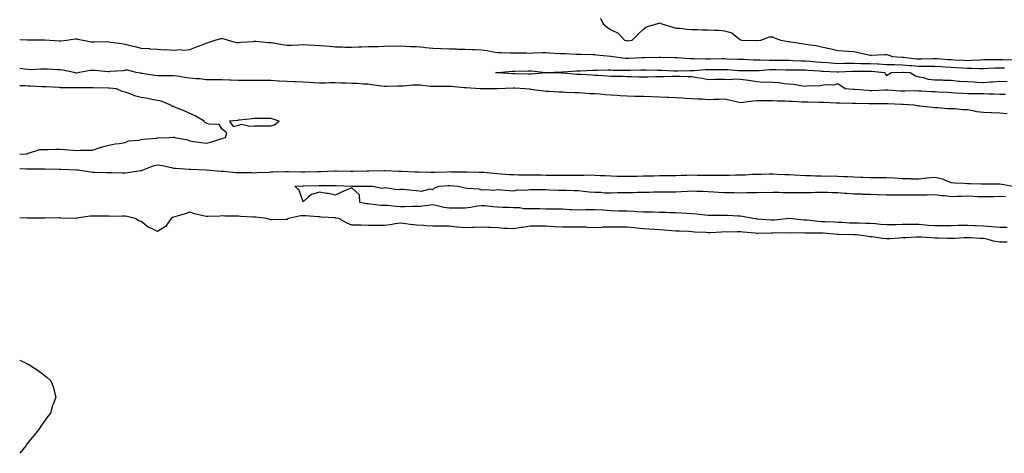
# Model space of a CAD drawing. Units: inches. Extents: x 1002803 to 1005443, y 7258298 to 7260938.
# Drawn here: x 1002803 to 1003411, y 7259627 to 7259895 of the extents above; entities that cross this region are included whole.
import ezdxf

# ---------------------------------------------------------------- set-up
doc = ezdxf.new("R2010")
doc.units = ezdxf.units.IN
doc.header["$MEASUREMENT"] = 0
doc.layers.add('Contour_10027258', color=7, linetype='Continuous', true_color=0x4080b0)

msp = doc.modelspace()

# ---------------------------------------------------------------- linework, layer by layer
at = {"layer": 'Contour_10027258'}
for points in [[(1003161.65, 7259895.52, 3118), (1003163.15, 7259891.92, 3118), (1003165.91, 7259889.78, 3118), (1003168.05, 7259888.22, 3118), (1003172.42, 7259886.3, 3118), (1003176.48, 7259881.92, 3118), (1003177.78, 7259881.65, 3118), (1003178.05, 7259881.59, 3118), (1003178.35, 7259881.62, 3118), (1003181.1, 7259881.92, 3118), (1003184.56, 7259885.41, 3118), (1003188.05, 7259888.8, 3118), (1003189.79, 7259890.18, 3118), (1003196.34, 7259891.92, 3118), (1003197.54, 7259892.43, 3118), (1003198.05, 7259892.54, 3118), (1003198.46, 7259892.33, 3118), (1003199.33, 7259891.92, 3118), (1003206.14, 7259890.01, 3118), (1003208.05, 7259889.42, 3118), (1003210.72, 7259889.25, 3118), (1003214.8, 7259888.67, 3118), (1003218.05, 7259888.49, 3118), (1003221.51, 7259888.46, 3118), (1003224.48, 7259888.35, 3118), (1003228.05, 7259888.32, 3118), (1003231.96, 7259888.01, 3118), (1003234.2, 7259888.07, 3118), (1003238.05, 7259887.69, 3118), (1003242.55, 7259886.42, 3118), (1003247.37, 7259882.6, 3118), (1003248.05, 7259882.15, 3118), (1003248.23, 7259882.1, 3118), (1003248.99, 7259881.92, 3118), (1003257.83, 7259881.7, 3118), (1003258.05, 7259881.68, 3118), (1003258.29, 7259881.68, 3118), (1003260.62, 7259881.92, 3118), (1003265.94, 7259884.03, 3118), (1003268.05, 7259883.95, 3118), (1003269.37, 7259883.24, 3118), (1003272.91, 7259881.92, 3118), (1003277.33, 7259881.2, 3118), (1003278.05, 7259881.14, 3118), (1003278.97, 7259881, 3118), (1003285.94, 7259879.81, 3118), (1003288.05, 7259879.52, 3118), (1003290.97, 7259879, 3118), (1003294.69, 7259878.56, 3118), (1003298.05, 7259877.87, 3118), (1003302.98, 7259876.85, 3118), (1003303.19, 7259876.78, 3118), (1003308.05, 7259875.55, 3118), (1003311.4, 7259875.27, 3118), (1003314.84, 7259875.13, 3118), (1003318.05, 7259874.89, 3118), (1003320.55, 7259874.42, 3118), (1003327.11, 7259872.86, 3118), (1003328.05, 7259872.66, 3118), (1003328.79, 7259872.66, 3118), (1003336.94, 7259873.03, 3118), (1003338.05, 7259873.02, 3118), (1003338.98, 7259872.85, 3118), (1003341.84, 7259871.92, 3118), (1003347.61, 7259871.48, 3118), (1003348.05, 7259871.47, 3118), (1003348.54, 7259871.43, 3118), (1003356.59, 7259870.46, 3118), (1003358.05, 7259870.34, 3118), (1003359.64, 7259870.33, 3118), (1003366.76, 7259870.63, 3118), (1003368.05, 7259870.62, 3118), (1003369.43, 7259870.54, 3118), (1003376.22, 7259870.09, 3118), (1003378.05, 7259870, 3118), (1003380.1, 7259869.87, 3118), (1003385.76, 7259869.63, 3118), (1003388.05, 7259869.49, 3118), (1003390.45, 7259869.52, 3118), (1003396.02, 7259869.89, 3118), (1003398.05, 7259869.92, 3118), (1003399.99, 7259869.98, 3118), (1003406.17, 7259870.04, 3118), (1003408.05, 7259870.08, 3118), (1003409.95, 7259870.02, 3118), (1003415.92, 7259869.79, 3118)], [(1002803, 7259882.31, 3117), (1002807.87, 7259882.1, 3117), (1002808.05, 7259882.12, 3117), (1002808.25, 7259882.12, 3117), (1002817.76, 7259882.21, 3117), (1002818.05, 7259882.21, 3117), (1002818.32, 7259882.19, 3117), (1002821.4, 7259881.92, 3117), (1002827.62, 7259881.49, 3117), (1002828.05, 7259881.47, 3117), (1002828.49, 7259881.48, 3117), (1002831.85, 7259881.92, 3117), (1002837.23, 7259882.74, 3117), (1002838.05, 7259882.8, 3117), (1002838.77, 7259882.64, 3117), (1002842.18, 7259881.92, 3117), (1002847.13, 7259881, 3117), (1002848.05, 7259880.99, 3117), (1002849.04, 7259880.93, 3117), (1002857.18, 7259881.05, 3117), (1002858.05, 7259880.99, 3117), (1002859.2, 7259880.77, 3117), (1002866.08, 7259879.95, 3117), (1002868.05, 7259879.5, 3117), (1002871.29, 7259878.68, 3117), (1002874.09, 7259877.96, 3117), (1002878.05, 7259876.97, 3117), (1002882.85, 7259876.72, 3117), (1002883.31, 7259876.66, 3117), (1002888.05, 7259876.36, 3117), (1002892.16, 7259876.03, 3117), (1002893.87, 7259876.1, 3117), (1002898.05, 7259875.84, 3117), (1002902.25, 7259876.12, 3117), (1002904.16, 7259875.81, 3117), (1002908.05, 7259876.24, 3117), (1002912.06, 7259877.91, 3117), (1002915.07, 7259878.94, 3117), (1002918.05, 7259880.06, 3117), (1002919.44, 7259880.53, 3117), (1002923.74, 7259881.92, 3117), (1002927.1, 7259882.87, 3117), (1002928.05, 7259883, 3117), (1002928.97, 7259882.84, 3117), (1002931.68, 7259881.92, 3117), (1002936.66, 7259880.53, 3117), (1002938.05, 7259880.51, 3117), (1002939.34, 7259880.63, 3117), (1002947.33, 7259881.2, 3117), (1002948.05, 7259881.26, 3117), (1002948.74, 7259881.23, 3117), (1002956.69, 7259880.56, 3117), (1002958.05, 7259880.5, 3117), (1002959.73, 7259880.24, 3117), (1002965.34, 7259879.21, 3117), (1002968.05, 7259878.8, 3117), (1002971.15, 7259878.82, 3117), (1002975.28, 7259879.15, 3117), (1002978.05, 7259879.17, 3117), (1002980.91, 7259879.06, 3117), (1002984.95, 7259878.82, 3117), (1002988.05, 7259878.71, 3117), (1002991.57, 7259878.4, 3117), (1002994.34, 7259878.21, 3117), (1002998.05, 7259877.89, 3117), (1003002.19, 7259877.78, 3117), (1003003.83, 7259877.7, 3117), (1003008.05, 7259877.6, 3117), (1003012.23, 7259877.74, 3117), (1003013.93, 7259877.8, 3117), (1003018.05, 7259877.94, 3117), (1003021.97, 7259878, 3117), (1003024.22, 7259878.09, 3117), (1003028.05, 7259878.15, 3117), (1003031.59, 7259878.38, 3117), (1003034.4, 7259878.27, 3117), (1003038.05, 7259878.46, 3117), (1003041.68, 7259878.29, 3117), (1003044.24, 7259878.11, 3117), (1003048.05, 7259877.94, 3117), (1003052.41, 7259877.56, 3117), (1003053.61, 7259877.48, 3117), (1003058.05, 7259877.09, 3117), (1003062.99, 7259876.86, 3117), (1003063.12, 7259876.85, 3117), (1003068.05, 7259876.62, 3117), (1003072.64, 7259876.51, 3117), (1003073.48, 7259876.49, 3117), (1003078.05, 7259876.37, 3117), (1003082.37, 7259876.24, 3117), (1003083.84, 7259876.13, 3117), (1003088.05, 7259875.98, 3117), (1003091.62, 7259875.49, 3117), (1003095.23, 7259874.74, 3117), (1003098.05, 7259874.3, 3117), (1003100.42, 7259874.29, 3117), (1003105.83, 7259874.14, 3117), (1003108.05, 7259874.13, 3117), (1003110.24, 7259874.11, 3117), (1003115.93, 7259874.04, 3117), (1003118.05, 7259874.02, 3117), (1003120.2, 7259874.07, 3117), (1003125.73, 7259874.24, 3117), (1003128.05, 7259874.3, 3117), (1003130.36, 7259874.23, 3117), (1003136.16, 7259873.81, 3117), (1003138.05, 7259873.76, 3117), (1003139.82, 7259873.69, 3117), (1003146.61, 7259873.36, 3117), (1003148.05, 7259873.3, 3117), (1003149.42, 7259873.29, 3117), (1003156.88, 7259873.09, 3117), (1003158.05, 7259873.08, 3117), (1003159.06, 7259872.93, 3117), (1003167.8, 7259872.17, 3117), (1003168.05, 7259872.14, 3117), (1003168.24, 7259872.11, 3117), (1003169.15, 7259871.92, 3117), (1003176.98, 7259870.85, 3117), (1003178.05, 7259870.78, 3117), (1003179.15, 7259870.82, 3117), (1003187.38, 7259871.25, 3117), (1003188.05, 7259871.27, 3117), (1003188.7, 7259871.27, 3117), (1003197.6, 7259871.47, 3117), (1003198.05, 7259871.47, 3117), (1003198.52, 7259871.45, 3117), (1003207.35, 7259871.22, 3117), (1003208.05, 7259871.19, 3117), (1003208.79, 7259871.18, 3117), (1003216.8, 7259870.67, 3117), (1003218.05, 7259870.64, 3117), (1003219.31, 7259870.66, 3117), (1003226.47, 7259870.34, 3117), (1003228.05, 7259870.37, 3117), (1003229.57, 7259870.4, 3117), (1003236.67, 7259870.54, 3117), (1003238.05, 7259870.56, 3117), (1003239.49, 7259870.48, 3117), (1003246.44, 7259870.31, 3117), (1003248.05, 7259870.21, 3117), (1003249.79, 7259870.18, 3117), (1003255.95, 7259869.82, 3117), (1003258.05, 7259869.78, 3117), (1003260.15, 7259869.82, 3117), (1003265.71, 7259869.58, 3117), (1003268.05, 7259869.63, 3117), (1003270.37, 7259869.6, 3117), (1003275.72, 7259869.59, 3117), (1003278.05, 7259869.56, 3117), (1003280.47, 7259869.5, 3117), (1003285.41, 7259869.28, 3117), (1003288.05, 7259869.21, 3117), (1003290.99, 7259868.98, 3117), (1003294.76, 7259868.63, 3117), (1003298.05, 7259868.37, 3117), (1003301.88, 7259868.09, 3117), (1003304.02, 7259867.89, 3117), (1003308.05, 7259867.61, 3117), (1003312.28, 7259867.69, 3117), (1003313.8, 7259867.67, 3117), (1003318.05, 7259867.75, 3117), (1003322.33, 7259867.64, 3117), (1003323.69, 7259867.56, 3117), (1003328.05, 7259867.46, 3117), (1003332.72, 7259867.25, 3117), (1003333.38, 7259867.25, 3117), (1003338.05, 7259867.02, 3117), (1003343.04, 7259866.91, 3117), (1003343.06, 7259866.91, 3117), (1003348.05, 7259866.8, 3117), (1003352.55, 7259866.42, 3117), (1003353.6, 7259866.37, 3117), (1003358.05, 7259866.01, 3117), (1003362.12, 7259865.99, 3117), (1003364.09, 7259865.88, 3117), (1003368.05, 7259865.85, 3117), (1003371.78, 7259865.65, 3117), (1003374.43, 7259865.54, 3117), (1003378.05, 7259865.35, 3117), (1003381.28, 7259865.15, 3117), (1003385.15, 7259864.82, 3117), (1003388.05, 7259864.63, 3117), (1003390.79, 7259864.66, 3117), (1003395.48, 7259864.49, 3117), (1003398.05, 7259864.52, 3117), (1003400.73, 7259864.6, 3117), (1003405.16, 7259864.81, 3117), (1003408.05, 7259864.89, 3117), (1003410.91, 7259864.78, 3117)], [(1003412.71, 7259836.58, 3117), (1003408.05, 7259836.99, 3117), (1003403.26, 7259837.13, 3117), (1003402.85, 7259837.12, 3117), (1003398.05, 7259837.24, 3117), (1003393.93, 7259837.8, 3117), (1003391.59, 7259838.38, 3117), (1003388.05, 7259838.97, 3117), (1003385.12, 7259838.99, 3117), (1003380.46, 7259839.51, 3117), (1003378.05, 7259839.53, 3117), (1003375.75, 7259839.62, 3117), (1003369.74, 7259840.23, 3117), (1003368.05, 7259840.31, 3117), (1003366.52, 7259840.39, 3117), (1003358.69, 7259841.28, 3117), (1003358.05, 7259841.31, 3117), (1003357.51, 7259841.38, 3117), (1003354.98, 7259841.92, 3117), (1003348.41, 7259842.28, 3117), (1003348.05, 7259842.28, 3117), (1003347.67, 7259842.3, 3117), (1003338.78, 7259842.65, 3117), (1003338.05, 7259842.69, 3117), (1003337.29, 7259842.68, 3117), (1003328.82, 7259842.69, 3117), (1003328.05, 7259842.68, 3117), (1003327.25, 7259842.72, 3117), (1003318.98, 7259842.85, 3117), (1003318.05, 7259842.9, 3117), (1003317.02, 7259842.95, 3117), (1003309.23, 7259843.1, 3117), (1003308.05, 7259843.16, 3117), (1003306.79, 7259843.18, 3117), (1003299.55, 7259843.42, 3117), (1003298.05, 7259843.44, 3117), (1003296.5, 7259843.47, 3117), (1003289.8, 7259843.67, 3117), (1003288.05, 7259843.7, 3117), (1003286.17, 7259843.8, 3117), (1003280.19, 7259844.06, 3117), (1003278.05, 7259844.18, 3117), (1003275.66, 7259844.31, 3117), (1003270.56, 7259844.43, 3117), (1003268.05, 7259844.59, 3117), (1003265.46, 7259844.51, 3117), (1003260.66, 7259844.53, 3117), (1003258.05, 7259844.46, 3117), (1003255.58, 7259844.39, 3117), (1003249.58, 7259843.45, 3117), (1003248.05, 7259843.4, 3117), (1003246.19, 7259843.78, 3117), (1003241.05, 7259844.92, 3117), (1003238.05, 7259845.5, 3117), (1003234.58, 7259845.39, 3117), (1003231.46, 7259845.33, 3117), (1003228.05, 7259845.22, 3117), (1003224.51, 7259845.46, 3117), (1003221.63, 7259845.5, 3117), (1003218.05, 7259845.76, 3117), (1003213.98, 7259845.99, 3117), (1003212.3, 7259846.17, 3117), (1003208.05, 7259846.38, 3117), (1003203.38, 7259846.59, 3117), (1003202.74, 7259846.61, 3117), (1003198.05, 7259846.83, 3117), (1003193.09, 7259846.96, 3117), (1003193, 7259846.97, 3117), (1003188.05, 7259847.11, 3117), (1003183.35, 7259847.22, 3117), (1003182.75, 7259847.22, 3117), (1003178.05, 7259847.33, 3117), (1003173.77, 7259847.64, 3117), (1003172.16, 7259847.81, 3117), (1003168.05, 7259848.12, 3117), (1003164.43, 7259848.3, 3117), (1003161.36, 7259848.61, 3117), (1003158.05, 7259848.79, 3117), (1003155.05, 7259848.92, 3117), (1003150.66, 7259849.31, 3117), (1003148.05, 7259849.44, 3117), (1003145.66, 7259849.53, 3117), (1003140.22, 7259849.75, 3117), (1003138.05, 7259849.83, 3117), (1003136.05, 7259849.92, 3117), (1003129.72, 7259850.25, 3117), (1003128.05, 7259850.33, 3117), (1003126.58, 7259850.45, 3117), (1003118.35, 7259851.62, 3117), (1003118.05, 7259851.64, 3117), (1003117.79, 7259851.66, 3117), (1003115.08, 7259851.92, 3117), (1003108.4, 7259852.27, 3117), (1003108.05, 7259852.28, 3117), (1003107.68, 7259852.29, 3117), (1003098.05, 7259851.92, 3117), (1003097.52, 7259851.92, 3117), (1003088.12, 7259851.85, 3117), (1003088.05, 7259851.85, 3117), (1003087.99, 7259851.86, 3117), (1003087.38, 7259851.92, 3117), (1003078.64, 7259852.51, 3117), (1003078.05, 7259852.54, 3117), (1003077.41, 7259852.56, 3117), (1003069.45, 7259853.32, 3117), (1003068.05, 7259853.37, 3117), (1003066.57, 7259853.4, 3117), (1003059.46, 7259853.33, 3117), (1003058.05, 7259853.38, 3117), (1003056.57, 7259853.4, 3117), (1003050.23, 7259854.1, 3117), (1003048.05, 7259854.14, 3117), (1003045.79, 7259854.18, 3117), (1003039.65, 7259853.52, 3117), (1003038.05, 7259853.55, 3117), (1003036.48, 7259853.49, 3117), (1003029.53, 7259853.4, 3117), (1003028.05, 7259853.36, 3117), (1003026.38, 7259853.59, 3117), (1003020.49, 7259854.36, 3117), (1003018.05, 7259854.72, 3117), (1003015.23, 7259854.74, 3117), (1003011.36, 7259855.23, 3117), (1003008.05, 7259855.25, 3117), (1003004.61, 7259855.36, 3117), (1003001.56, 7259855.43, 3117), (1002998.05, 7259855.53, 3117), (1002994.43, 7259855.54, 3117), (1002991.56, 7259855.43, 3117), (1002988.05, 7259855.44, 3117), (1002984.38, 7259855.59, 3117), (1002982, 7259855.87, 3117), (1002978.05, 7259856.01, 3117), (1002973.76, 7259856.21, 3117), (1002972.42, 7259856.29, 3117), (1002968.05, 7259856.48, 3117), (1002963.22, 7259856.75, 3117), (1002962.88, 7259856.75, 3117), (1002958.05, 7259857.05, 3117), (1002953.17, 7259857.04, 3117), (1002952.93, 7259857.04, 3117), (1002948.05, 7259857.02, 3117), (1002943.18, 7259857.05, 3117), (1002942.91, 7259857.06, 3117), (1002938.05, 7259857.09, 3117), (1002933.36, 7259857.23, 3117), (1002932.68, 7259857.29, 3117), (1002928.05, 7259857.46, 3117), (1002923.6, 7259857.47, 3117), (1002922.42, 7259857.55, 3117), (1002918.05, 7259857.55, 3117), (1002914.14, 7259858.01, 3117), (1002911.85, 7259858.12, 3117), (1002908.05, 7259858.51, 3117), (1002905.05, 7259858.92, 3117), (1002900.32, 7259859.65, 3117), (1002898.05, 7259859.98, 3117), (1002896.11, 7259859.98, 3117), (1002890.03, 7259859.94, 3117), (1002888.05, 7259859.93, 3117), (1002886.23, 7259860.1, 3117), (1002878.57, 7259861.4, 3117), (1002878.05, 7259861.46, 3117), (1002877.64, 7259861.51, 3117), (1002875, 7259861.92, 3117), (1002869.55, 7259863.42, 3117), (1002868.05, 7259863.38, 3117), (1002866.87, 7259863.1, 3117), (1002858.67, 7259862.55, 3117), (1002858.05, 7259862.44, 3117), (1002857.54, 7259862.43, 3117), (1002849.44, 7259863.31, 3117), (1002848.05, 7259863.3, 3117), (1002846.7, 7259863.27, 3117), (1002839.91, 7259861.92, 3117), (1002838.33, 7259861.64, 3117), (1002838.05, 7259861.62, 3117), (1002837.78, 7259861.65, 3117), (1002836.45, 7259861.92, 3117), (1002829.63, 7259863.5, 3117), (1002828.05, 7259863.59, 3117), (1002826.33, 7259863.64, 3117), (1002820.09, 7259863.96, 3117), (1002818.05, 7259864.01, 3117), (1002815.91, 7259864.06, 3117), (1002809.87, 7259863.74, 3117), (1002808.05, 7259863.79, 3117), (1002805.96, 7259864.01, 3117), (1002803, 7259864.55, 3117)], [(1003411.63, 7259848.34, 3116), (1003408.05, 7259848.51, 3116), (1003404.69, 7259848.56, 3116), (1003401.27, 7259848.7, 3116), (1003398.05, 7259848.75, 3116), (1003395.03, 7259848.9, 3116), (1003391.17, 7259848.8, 3116), (1003388.05, 7259848.94, 3116), (1003385.21, 7259849.08, 3116), (1003380.63, 7259849.34, 3116), (1003378.05, 7259849.47, 3116), (1003375.71, 7259849.58, 3116), (1003370.07, 7259849.9, 3116), (1003368.05, 7259849.99, 3116), (1003366.2, 7259850.07, 3116), (1003359.46, 7259850.51, 3116), (1003358.05, 7259850.58, 3116), (1003356.74, 7259850.61, 3116), (1003349.49, 7259850.48, 3116), (1003348.05, 7259850.5, 3116), (1003346.7, 7259850.57, 3116), (1003338.89, 7259851.08, 3116), (1003338.05, 7259851.12, 3116), (1003337.23, 7259851.1, 3116), (1003329.19, 7259850.78, 3116), (1003328.05, 7259850.76, 3116), (1003326.94, 7259850.81, 3116), (1003318.47, 7259851.5, 3116), (1003318.05, 7259851.52, 3116), (1003317.67, 7259851.54, 3116), (1003312.67, 7259851.92, 3116), (1003309.88, 7259853.75, 3116), (1003308.05, 7259854.98, 3116), (1003305.71, 7259854.26, 3116), (1003300.51, 7259854.38, 3116), (1003298.05, 7259853.94, 3116), (1003296.44, 7259853.53, 3116), (1003289.86, 7259853.73, 3116), (1003288.05, 7259853.43, 3116), (1003286.4, 7259853.57, 3116), (1003280.7, 7259854.57, 3116), (1003278.05, 7259854.75, 3116), (1003274.97, 7259855, 3116), (1003271.78, 7259855.65, 3116), (1003268.05, 7259855.88, 3116), (1003263.85, 7259856.12, 3116), (1003262, 7259855.87, 3116), (1003258.05, 7259856.22, 3116), (1003253.18, 7259857.05, 3116), (1003252.9, 7259857.07, 3116), (1003248.05, 7259857.77, 3116), (1003244.06, 7259857.93, 3116), (1003242.41, 7259857.56, 3116), (1003238.05, 7259857.66, 3116), (1003233.72, 7259857.59, 3116), (1003232.33, 7259857.64, 3116), (1003228.05, 7259857.56, 3116), (1003224.34, 7259858.21, 3116), (1003221.2, 7259858.77, 3116), (1003218.05, 7259859.32, 3116), (1003215.5, 7259859.37, 3116), (1003210.42, 7259859.55, 3116), (1003208.05, 7259859.59, 3116), (1003205.76, 7259859.63, 3116), (1003200.65, 7259859.32, 3116), (1003198.05, 7259859.37, 3116), (1003195.51, 7259859.38, 3116), (1003190.84, 7259859.13, 3116), (1003188.05, 7259859.13, 3116), (1003185.31, 7259859.18, 3116), (1003180.66, 7259859.31, 3116), (1003178.05, 7259859.35, 3116), (1003175.62, 7259859.49, 3116), (1003170.48, 7259859.49, 3116), (1003168.05, 7259859.61, 3116), (1003165.9, 7259859.77, 3116), (1003159.85, 7259860.12, 3116), (1003158.05, 7259860.25, 3116), (1003156.48, 7259860.35, 3116), (1003149.27, 7259860.7, 3116), (1003148.05, 7259860.77, 3116), (1003146.96, 7259860.83, 3116), (1003138.47, 7259861.5, 3116), (1003138.05, 7259861.53, 3116), (1003137.67, 7259861.54, 3116), (1003128.18, 7259861.79, 3116), (1003127.92, 7259861.79, 3116), (1003118.94, 7259861.03, 3116), (1003118.05, 7259861.04, 3116), (1003117.2, 7259861.07, 3116), (1003108.76, 7259861.21, 3116), (1003108.05, 7259861.24, 3116), (1003107.37, 7259861.24, 3116), (1003098.13, 7259861.84, 3116), (1003097.97, 7259861.84, 3116), (1003096.73, 7259861.92, 3116), (1003097.94, 7259862.03, 3116), (1003098.05, 7259862.02, 3116), (1003098.16, 7259862.03, 3116), (1003107.2, 7259862.77, 3116), (1003108.05, 7259862.79, 3116), (1003108.92, 7259862.79, 3116), (1003117.01, 7259862.96, 3116), (1003118.05, 7259862.96, 3116), (1003119.06, 7259862.93, 3116), (1003127.9, 7259862.07, 3116), (1003128.05, 7259862.06, 3116), (1003128.19, 7259862.06, 3116), (1003137.65, 7259862.32, 3116), (1003138.05, 7259862.31, 3116), (1003138.45, 7259862.32, 3116), (1003147, 7259862.97, 3116), (1003148.05, 7259862.99, 3116), (1003149.13, 7259863, 3116), (1003156.63, 7259863.34, 3116), (1003158.05, 7259863.36, 3116), (1003159.48, 7259863.35, 3116), (1003166.31, 7259863.66, 3116), (1003168.05, 7259863.65, 3116), (1003169.66, 7259863.53, 3116), (1003176.44, 7259863.53, 3116), (1003178.05, 7259863.42, 3116), (1003179.61, 7259863.48, 3116), (1003186.37, 7259863.6, 3116), (1003188.05, 7259863.66, 3116), (1003189.78, 7259863.65, 3116), (1003196.55, 7259863.42, 3116), (1003198.05, 7259863.42, 3116), (1003199.51, 7259863.38, 3116), (1003206.84, 7259863.13, 3116), (1003208.05, 7259863.09, 3116), (1003209.19, 7259863.06, 3116), (1003216.78, 7259863.19, 3116), (1003218.05, 7259863.17, 3116), (1003219.32, 7259863.19, 3116), (1003226.22, 7259863.75, 3116), (1003228.05, 7259863.78, 3116), (1003229.94, 7259863.81, 3116), (1003236.07, 7259863.9, 3116), (1003238.05, 7259863.93, 3116), (1003239.96, 7259863.83, 3116), (1003246.71, 7259863.26, 3116), (1003248.05, 7259863.18, 3116), (1003249.28, 7259863.15, 3116), (1003256.67, 7259863.3, 3116), (1003258.05, 7259863.27, 3116), (1003259.43, 7259863.3, 3116), (1003266.15, 7259863.82, 3116), (1003268.05, 7259863.85, 3116), (1003269.96, 7259863.83, 3116), (1003276.26, 7259863.71, 3116), (1003278.05, 7259863.69, 3116), (1003279.78, 7259863.65, 3116), (1003286.36, 7259863.61, 3116), (1003288.05, 7259863.57, 3116), (1003289.57, 7259863.44, 3116), (1003297.01, 7259862.96, 3116), (1003298.05, 7259862.87, 3116), (1003298.94, 7259862.81, 3116), (1003307.54, 7259862.43, 3116), (1003308.05, 7259862.39, 3116), (1003308.53, 7259862.4, 3116), (1003317.18, 7259862.79, 3116), (1003318.05, 7259862.81, 3116), (1003318.91, 7259862.78, 3116), (1003327.12, 7259862.85, 3116), (1003328.05, 7259862.83, 3116), (1003328.92, 7259862.79, 3116), (1003337.1, 7259861.92, 3116), (1003337.23, 7259861.1, 3116), (1003338.05, 7259860.14, 3116), (1003339.14, 7259860.83, 3116), (1003341.09, 7259861.92, 3116), (1003347.83, 7259862.14, 3116), (1003348.05, 7259862.14, 3116), (1003348.26, 7259862.13, 3116), (1003352.82, 7259861.92, 3116), (1003356.08, 7259859.95, 3116), (1003358.05, 7259859.37, 3116), (1003360.95, 7259859.02, 3116), (1003363.93, 7259857.8, 3116), (1003368.05, 7259857.54, 3116), (1003372.53, 7259857.44, 3116), (1003373.41, 7259857.28, 3116), (1003378.05, 7259857.21, 3116), (1003382.85, 7259856.72, 3116), (1003383.22, 7259856.75, 3116), (1003388.05, 7259856.42, 3116), (1003392.28, 7259856.15, 3116), (1003393.88, 7259856.09, 3116), (1003398.05, 7259855.84, 3116), (1003402.3, 7259856.17, 3116), (1003403.73, 7259856.24, 3116), (1003408.05, 7259856.6, 3116), (1003412.57, 7259856.44, 3116)], [(1002803, 7259811.69, 3118), (1002807.62, 7259811.92, 3118), (1002807.86, 7259812.11, 3118), (1002808.05, 7259812.25, 3118), (1002808.38, 7259812.25, 3118), (1002815.37, 7259814.6, 3118), (1002818.05, 7259814.6, 3118), (1002820.65, 7259814.52, 3118), (1002825.24, 7259814.73, 3118), (1002828.05, 7259814.65, 3118), (1002830.6, 7259814.47, 3118), (1002835.93, 7259814.04, 3118), (1002838.05, 7259813.87, 3118), (1002840.16, 7259814.03, 3118), (1002845.93, 7259814.04, 3118), (1002848.05, 7259814.22, 3118), (1002851.39, 7259815.26, 3118), (1002853.87, 7259816.1, 3118), (1002858.05, 7259817.28, 3118), (1002861.98, 7259817.99, 3118), (1002864.43, 7259818.3, 3118), (1002868.05, 7259818.9, 3118), (1002870.11, 7259819.86, 3118), (1002876.47, 7259820.34, 3118), (1002878.05, 7259820.77, 3118), (1002879, 7259820.97, 3118), (1002887.73, 7259821.6, 3118), (1002888.05, 7259821.65, 3118), (1002888.34, 7259821.63, 3118), (1002895.42, 7259821.92, 3118), (1002897.77, 7259822.2, 3118), (1002898.05, 7259822.17, 3118), (1002898.32, 7259822.19, 3118), (1002898.82, 7259821.92, 3118), (1002906.57, 7259820.44, 3118), (1002908.05, 7259819.8, 3118), (1002910.56, 7259819.41, 3118), (1002914.99, 7259818.86, 3118), (1002918.05, 7259818.36, 3118), (1002920.9, 7259819.07, 3118), (1002927.23, 7259821.1, 3118), (1002928.05, 7259821.32, 3118), (1002928.49, 7259821.48, 3118), (1002929.98, 7259821.92, 3118), (1002930.97, 7259824.84, 3118), (1002928.05, 7259826.98, 3118), (1002926.06, 7259829.93, 3118), (1002919.82, 7259830.15, 3118), (1002918.05, 7259830.85, 3118), (1002917.23, 7259831.1, 3118), (1002916.94, 7259831.92, 3118), (1002911.38, 7259835.25, 3118), (1002908.05, 7259836.69, 3118), (1002904.52, 7259838.39, 3118), (1002899.65, 7259840.32, 3118), (1002898.05, 7259841, 3118), (1002897.23, 7259841.1, 3118), (1002896.3, 7259841.92, 3118), (1002890.44, 7259844.31, 3118), (1002888.05, 7259844.75, 3118), (1002884.55, 7259845.42, 3118), (1002882.11, 7259845.98, 3118), (1002878.05, 7259846.66, 3118), (1002873.84, 7259847.71, 3118), (1002871.19, 7259848.78, 3118), (1002868.05, 7259849.78, 3118), (1002866.36, 7259850.23, 3118), (1002862.76, 7259851.92, 3118), (1002858.44, 7259852.31, 3118), (1002858.05, 7259852.32, 3118), (1002857.62, 7259852.35, 3118), (1002848.63, 7259852.5, 3118), (1002848.05, 7259852.53, 3118), (1002847.49, 7259852.48, 3118), (1002838.7, 7259852.57, 3118), (1002838.05, 7259852.53, 3118), (1002837.38, 7259852.59, 3118), (1002828.67, 7259852.55, 3118), (1002828.05, 7259852.62, 3118), (1002827.3, 7259852.67, 3118), (1002819.28, 7259853.15, 3118), (1002818.05, 7259853.23, 3118), (1002816.75, 7259853.22, 3118), (1002809.72, 7259853.59, 3118), (1002808.05, 7259853.59, 3118), (1002806.18, 7259853.79, 3118), (1002803, 7259853.87, 3118)], [(1002803, 7259802.74, 3117), (1002807.3, 7259802.67, 3117), (1002808.05, 7259802.69, 3117), (1002808.83, 7259802.7, 3117), (1002817.33, 7259802.64, 3117), (1002818.05, 7259802.65, 3117), (1002818.77, 7259802.64, 3117), (1002827.63, 7259802.34, 3117), (1002828.05, 7259802.33, 3117), (1002828.46, 7259802.33, 3117), (1002837.97, 7259802, 3117), (1002838.13, 7259802, 3117), (1002838.61, 7259801.92, 3117), (1002846.92, 7259800.79, 3117), (1002848.05, 7259800.64, 3117), (1002849.32, 7259800.65, 3117), (1002856.49, 7259800.36, 3117), (1002858.05, 7259800.37, 3117), (1002859.65, 7259800.32, 3117), (1002866.33, 7259800.2, 3117), (1002868.05, 7259800.14, 3117), (1002869.72, 7259800.25, 3117), (1002877.61, 7259801.48, 3117), (1002878.05, 7259801.52, 3117), (1002878.35, 7259801.62, 3117), (1002879.15, 7259801.92, 3117), (1002885.42, 7259804.55, 3117), (1002888.05, 7259805.17, 3117), (1002890.87, 7259804.74, 3117), (1002896.62, 7259803.35, 3117), (1002898.05, 7259803.09, 3117), (1002899.09, 7259802.96, 3117), (1002907.56, 7259802.41, 3117), (1002908.05, 7259802.36, 3117), (1002908.47, 7259802.34, 3117), (1002918.05, 7259801.92, 3117), (1002918.08, 7259801.92, 3117), (1002927.29, 7259801.16, 3117), (1002928.05, 7259801.15, 3117), (1002928.84, 7259801.13, 3117), (1002936.53, 7259800.4, 3117), (1002938.05, 7259800.37, 3117), (1002939.67, 7259800.3, 3117), (1002946.4, 7259800.27, 3117), (1002948.05, 7259800.19, 3117), (1002949.65, 7259800.32, 3117), (1002956.76, 7259800.63, 3117), (1002958.05, 7259800.73, 3117), (1002959.27, 7259800.7, 3117), (1002967.07, 7259800.94, 3117), (1002968.05, 7259800.91, 3117), (1002969.03, 7259800.94, 3117), (1002976.94, 7259800.81, 3117), (1002978.05, 7259800.83, 3117), (1002979.12, 7259800.85, 3117), (1002987.16, 7259801.03, 3117), (1002988.05, 7259801.04, 3117), (1002988.91, 7259801.06, 3117), (1002997.5, 7259801.37, 3117), (1002998.05, 7259801.38, 3117), (1002998.61, 7259801.36, 3117), (1003007.35, 7259801.22, 3117), (1003008.05, 7259801.2, 3117), (1003008.76, 7259801.21, 3117), (1003017.54, 7259801.41, 3117), (1003018.56, 7259801.41, 3117), (1003027.75, 7259801.62, 3117), (1003028.05, 7259801.62, 3117), (1003028.37, 7259801.6, 3117), (1003037.34, 7259801.21, 3117), (1003038.05, 7259801.18, 3117), (1003038.82, 7259801.15, 3117), (1003046.96, 7259800.83, 3117), (1003048.05, 7259800.79, 3117), (1003049.17, 7259800.8, 3117), (1003056.65, 7259800.52, 3117), (1003058.05, 7259800.54, 3117), (1003059.36, 7259800.61, 3117), (1003066.94, 7259800.81, 3117), (1003068.05, 7259800.87, 3117), (1003069.15, 7259800.82, 3117), (1003076.94, 7259800.81, 3117), (1003078.05, 7259800.76, 3117), (1003079.23, 7259800.74, 3117), (1003086.73, 7259800.6, 3117), (1003088.05, 7259800.58, 3117), (1003089.48, 7259800.49, 3117), (1003096, 7259799.87, 3117), (1003098.05, 7259799.75, 3117), (1003100.35, 7259799.62, 3117), (1003105.32, 7259799.19, 3117), (1003108.05, 7259799.02, 3117), (1003110.99, 7259798.98, 3117), (1003115.05, 7259798.92, 3117), (1003118.05, 7259798.89, 3117), (1003121.11, 7259798.86, 3117), (1003124.94, 7259798.81, 3117), (1003128.05, 7259798.8, 3117), (1003131.23, 7259798.74, 3117), (1003134.83, 7259798.7, 3117), (1003138.05, 7259798.64, 3117), (1003141.34, 7259798.63, 3117), (1003144.85, 7259798.72, 3117), (1003148.05, 7259798.71, 3117), (1003151.31, 7259798.66, 3117), (1003154.96, 7259798.83, 3117), (1003158.05, 7259798.79, 3117), (1003161.42, 7259798.55, 3117), (1003164.61, 7259798.48, 3117), (1003168.05, 7259798.22, 3117), (1003171.8, 7259798.17, 3117), (1003174.25, 7259798.12, 3117), (1003178.05, 7259798.07, 3117), (1003181.83, 7259798.14, 3117), (1003184.31, 7259798.18, 3117), (1003188.05, 7259798.26, 3117), (1003191.6, 7259798.37, 3117), (1003194.52, 7259798.39, 3117), (1003198.05, 7259798.5, 3117), (1003201.45, 7259798.52, 3117), (1003204.67, 7259798.54, 3117), (1003208.05, 7259798.56, 3117), (1003211.3, 7259798.67, 3117), (1003214.84, 7259798.71, 3117), (1003218.05, 7259798.81, 3117), (1003221.2, 7259798.77, 3117), (1003224.93, 7259798.8, 3117), (1003228.05, 7259798.75, 3117), (1003231.27, 7259798.7, 3117), (1003234.88, 7259798.75, 3117), (1003238.05, 7259798.7, 3117), (1003241.22, 7259798.75, 3117), (1003244.99, 7259798.86, 3117), (1003248.05, 7259798.91, 3117), (1003251.03, 7259798.94, 3117), (1003255.35, 7259799.22, 3117), (1003258.05, 7259799.25, 3117), (1003260.71, 7259799.26, 3117), (1003265.69, 7259799.56, 3117), (1003268.05, 7259799.57, 3117), (1003270.55, 7259799.42, 3117), (1003275.34, 7259799.21, 3117), (1003278.05, 7259799.05, 3117), (1003281.07, 7259798.9, 3117), (1003284.75, 7259798.62, 3117), (1003288.05, 7259798.46, 3117), (1003291.49, 7259798.48, 3117), (1003294.4, 7259798.27, 3117), (1003298.05, 7259798.29, 3117), (1003301.8, 7259798.17, 3117), (1003304.36, 7259798.23, 3117), (1003308.05, 7259798.11, 3117), (1003312.09, 7259797.88, 3117), (1003314.09, 7259797.96, 3117), (1003318.05, 7259797.69, 3117), (1003322.46, 7259797.51, 3117), (1003323.69, 7259797.56, 3117), (1003328.05, 7259797.35, 3117), (1003332.68, 7259797.29, 3117), (1003333.41, 7259797.28, 3117), (1003338.05, 7259797.21, 3117), (1003343.01, 7259796.96, 3117), (1003343.09, 7259796.96, 3117), (1003348.05, 7259796.71, 3117), (1003352.69, 7259796.56, 3117), (1003353.43, 7259796.54, 3117), (1003358.05, 7259796.39, 3117), (1003363.01, 7259796.96, 3117), (1003363.1, 7259796.97, 3117), (1003368.05, 7259797.49, 3117), (1003372.66, 7259796.53, 3117), (1003374.39, 7259795.58, 3117), (1003378.05, 7259794.22, 3117), (1003380.04, 7259793.91, 3117), (1003386.17, 7259793.8, 3117), (1003388.05, 7259793.57, 3117), (1003389.79, 7259793.66, 3117), (1003396.59, 7259793.38, 3117), (1003398.05, 7259793.45, 3117), (1003399.49, 7259793.36, 3117), (1003406.58, 7259793.39, 3117), (1003408.05, 7259793.31, 3117), (1003409.3, 7259793.17, 3117), (1003416.23, 7259791.92, 3117)], [(1003412.65, 7259766.52, 3116), (1003408.05, 7259766.51, 3116), (1003403.13, 7259766.84, 3116), (1003402.98, 7259766.85, 3116), (1003398.05, 7259767.16, 3116), (1003393.5, 7259767.37, 3116), (1003392.51, 7259767.46, 3116), (1003388.05, 7259767.67, 3116), (1003383.76, 7259767.63, 3116), (1003382.36, 7259767.61, 3116), (1003378.05, 7259767.56, 3116), (1003373.63, 7259767.5, 3116), (1003372.52, 7259767.45, 3116), (1003368.05, 7259767.38, 3116), (1003363.8, 7259767.67, 3116), (1003362.07, 7259767.9, 3116), (1003358.05, 7259768.21, 3116), (1003354.33, 7259768.2, 3116), (1003351.74, 7259768.23, 3116), (1003348.05, 7259768.22, 3116), (1003344.27, 7259768.14, 3116), (1003338.05, 7259768.01, 3116), (1003334.43, 7259768.3, 3116), (1003331.35, 7259768.62, 3116), (1003328.05, 7259768.89, 3116), (1003325.12, 7259768.99, 3116), (1003320.91, 7259769.06, 3116), (1003318.05, 7259769.15, 3116), (1003315.34, 7259769.21, 3116), (1003310.55, 7259769.42, 3116), (1003308.05, 7259769.48, 3116), (1003305.76, 7259769.63, 3116), (1003300.08, 7259769.89, 3116), (1003298.05, 7259770.03, 3116), (1003296.25, 7259770.12, 3116), (1003289, 7259770.97, 3116), (1003288.05, 7259771.03, 3116), (1003287.19, 7259771.06, 3116), (1003278.06, 7259771.91, 3116), (1003269.05, 7259770.92, 3116), (1003268.05, 7259770.88, 3116), (1003267.03, 7259770.9, 3116), (1003258.33, 7259771.64, 3116), (1003258.05, 7259771.65, 3116), (1003257.81, 7259771.68, 3116), (1003255.58, 7259771.92, 3116), (1003249.29, 7259773.16, 3116), (1003248.05, 7259773.36, 3116), (1003246.6, 7259773.37, 3116), (1003240.05, 7259773.92, 3116), (1003238.05, 7259773.93, 3116), (1003236.1, 7259773.87, 3116), (1003230.03, 7259773.9, 3116), (1003228.05, 7259773.85, 3116), (1003226.03, 7259773.94, 3116), (1003220.82, 7259774.69, 3116), (1003218.05, 7259774.8, 3116), (1003214.95, 7259775.02, 3116), (1003211.36, 7259775.23, 3116), (1003208.05, 7259775.47, 3116), (1003204.44, 7259775.53, 3116), (1003201.83, 7259775.7, 3116), (1003198.05, 7259775.76, 3116), (1003194.17, 7259775.8, 3116), (1003192.01, 7259775.88, 3116), (1003188.05, 7259775.92, 3116), (1003183.82, 7259776.15, 3116), (1003182.4, 7259776.27, 3116), (1003178.05, 7259776.48, 3116), (1003173.39, 7259776.58, 3116), (1003172.71, 7259776.58, 3116), (1003168.05, 7259776.69, 3116), (1003163.16, 7259777.03, 3116), (1003162.91, 7259777.06, 3116), (1003158.05, 7259777.42, 3116), (1003153.41, 7259777.28, 3116), (1003152.74, 7259777.23, 3116), (1003148.05, 7259777.1, 3116), (1003143.49, 7259777.36, 3116), (1003142.56, 7259777.41, 3116), (1003138.05, 7259777.66, 3116), (1003133.89, 7259777.76, 3116), (1003132.24, 7259777.73, 3116), (1003128.05, 7259777.83, 3116), (1003124.01, 7259777.88, 3116), (1003122.07, 7259777.9, 3116), (1003118.05, 7259777.95, 3116), (1003114.15, 7259778.02, 3116), (1003111.46, 7259778.51, 3116), (1003108.05, 7259778.61, 3116), (1003104.92, 7259778.8, 3116), (1003101.1, 7259778.87, 3116), (1003098.05, 7259779.04, 3116), (1003095.34, 7259779.21, 3116), (1003090.26, 7259779.71, 3116), (1003088.05, 7259779.87, 3116), (1003085.71, 7259779.58, 3116), (1003081.25, 7259778.72, 3116), (1003078.05, 7259778.38, 3116), (1003074.54, 7259778.41, 3116), (1003071.67, 7259778.3, 3116), (1003068.05, 7259778.33, 3116), (1003064.85, 7259778.72, 3116), (1003059.92, 7259780.05, 3116), (1003058.05, 7259780.35, 3116), (1003056.38, 7259780.25, 3116), (1003050.5, 7259779.47, 3116), (1003048.05, 7259779.35, 3116), (1003045.52, 7259779.39, 3116), (1003040.75, 7259779.22, 3116), (1003038.05, 7259779.26, 3116), (1003035.44, 7259779.31, 3116), (1003030.02, 7259779.95, 3116), (1003028.05, 7259779.99, 3116), (1003026.23, 7259780.1, 3116), (1003019.11, 7259780.86, 3116), (1003018.05, 7259780.93, 3116), (1003017.16, 7259781.03, 3116), (1003012.94, 7259781.92, 3116), (1003012.76, 7259786.63, 3116), (1003008.05, 7259790.98, 3116), (1003006.35, 7259790.22, 3116), (1003001.67, 7259788.3, 3116), (1002998.05, 7259786.42, 3116), (1002993.6, 7259787.47, 3116), (1002992.49, 7259787.48, 3116), (1002988.05, 7259788.18, 3116), (1002983.1, 7259786.87, 3116), (1002981.38, 7259785.25, 3116), (1002978.05, 7259782.32, 3116), (1002975.62, 7259789.49, 3116), (1002972.87, 7259791.92, 3116), (1002977.76, 7259792.21, 3116), (1002978.05, 7259792.22, 3116), (1002978.35, 7259792.22, 3116), (1002987.66, 7259792.31, 3116), (1002988.05, 7259792.31, 3116), (1002988.45, 7259792.32, 3116), (1002997.64, 7259792.33, 3116), (1002998.05, 7259792.34, 3116), (1002998.46, 7259792.33, 3116), (1003007.96, 7259792.01, 3116), (1003008.14, 7259792.01, 3116), (1003017.98, 7259791.99, 3116), (1003018.05, 7259792, 3116), (1003018.13, 7259792, 3116), (1003020.88, 7259791.92, 3116), (1003026.92, 7259790.79, 3116), (1003028.05, 7259790.98, 3116), (1003028.84, 7259791.13, 3116), (1003036.09, 7259789.96, 3116), (1003038.05, 7259790.16, 3116), (1003040, 7259789.97, 3116), (1003045.54, 7259789.41, 3116), (1003048.05, 7259789.15, 3116), (1003051.07, 7259788.9, 3116), (1003056.34, 7259790.21, 3116), (1003058.05, 7259789.92, 3116), (1003059.03, 7259790.94, 3116), (1003062.02, 7259791.92, 3116), (1003067.6, 7259792.37, 3116), (1003068.05, 7259792.39, 3116), (1003068.5, 7259792.37, 3116), (1003073.65, 7259791.92, 3116), (1003077.19, 7259791.06, 3116), (1003078.05, 7259790.91, 3116), (1003079.38, 7259790.59, 3116), (1003086.4, 7259790.27, 3116), (1003088.05, 7259789.58, 3116), (1003090.09, 7259789.88, 3116), (1003095.66, 7259789.53, 3116), (1003098.05, 7259789.78, 3116), (1003100.26, 7259789.71, 3116), (1003105.3, 7259789.17, 3116), (1003108.05, 7259789.1, 3116), (1003110.37, 7259789.6, 3116), (1003115.61, 7259789.48, 3116), (1003118.05, 7259789.83, 3116), (1003120.12, 7259789.85, 3116), (1003125.95, 7259789.82, 3116), (1003128.05, 7259789.83, 3116), (1003130.22, 7259789.75, 3116), (1003135.68, 7259789.55, 3116), (1003138.05, 7259789.47, 3116), (1003140.49, 7259789.48, 3116), (1003145.32, 7259789.19, 3116), (1003148.05, 7259789.21, 3116), (1003151.08, 7259788.89, 3116), (1003154.64, 7259788.51, 3116), (1003158.05, 7259788.17, 3116), (1003161.79, 7259788.18, 3116), (1003164.01, 7259787.88, 3116), (1003168.05, 7259787.89, 3116), (1003172.01, 7259787.96, 3116), (1003174.08, 7259787.95, 3116), (1003178.05, 7259788.01, 3116), (1003181.87, 7259788.1, 3116), (1003184.27, 7259788.14, 3116), (1003188.05, 7259788.23, 3116), (1003191.68, 7259788.29, 3116), (1003194.55, 7259788.42, 3116), (1003198.05, 7259788.48, 3116), (1003201.54, 7259788.43, 3116), (1003204.57, 7259788.44, 3116), (1003208.05, 7259788.39, 3116), (1003211.32, 7259788.65, 3116), (1003215, 7259788.87, 3116), (1003218.05, 7259789.1, 3116), (1003221.03, 7259788.94, 3116), (1003224.9, 7259788.77, 3116), (1003228.05, 7259788.59, 3116), (1003231.55, 7259788.42, 3116), (1003234.42, 7259788.29, 3116), (1003238.05, 7259788.11, 3116), (1003241.97, 7259788, 3116), (1003244.13, 7259788, 3116), (1003248.05, 7259787.9, 3116), (1003251.97, 7259788, 3116), (1003254.06, 7259787.93, 3116), (1003258.05, 7259788.02, 3116), (1003261.8, 7259788.17, 3116), (1003264.21, 7259788.08, 3116), (1003268.05, 7259788.22, 3116), (1003271.77, 7259788.2, 3116), (1003274.22, 7259788.09, 3116), (1003278.05, 7259788.08, 3116), (1003281.9, 7259788.07, 3116), (1003284.18, 7259788.05, 3116), (1003288.05, 7259788.05, 3116), (1003291.86, 7259788.11, 3116), (1003294.37, 7259788.24, 3116), (1003298.05, 7259788.3, 3116), (1003301.76, 7259788.21, 3116), (1003304.2, 7259788.07, 3116), (1003308.05, 7259787.97, 3116), (1003312.3, 7259787.67, 3116), (1003313.68, 7259787.55, 3116), (1003318.05, 7259787.24, 3116), (1003322.87, 7259787.1, 3116), (1003323.21, 7259787.08, 3116), (1003328.05, 7259786.94, 3116), (1003332.93, 7259786.8, 3116), (1003333.19, 7259786.78, 3116), (1003338.05, 7259786.64, 3116), (1003342.74, 7259786.61, 3116), (1003343.35, 7259786.62, 3116), (1003348.05, 7259786.58, 3116), (1003352.72, 7259786.59, 3116), (1003353.37, 7259786.6, 3116), (1003358.05, 7259786.6, 3116), (1003362.8, 7259786.67, 3116), (1003363.31, 7259786.66, 3116), (1003368.05, 7259786.73, 3116), (1003372.33, 7259786.2, 3116), (1003373.87, 7259786.1, 3116), (1003378.05, 7259785.63, 3116), (1003381.84, 7259785.71, 3116), (1003384.15, 7259785.82, 3116), (1003388.05, 7259785.89, 3116), (1003391.91, 7259785.78, 3116), (1003394.32, 7259785.65, 3116), (1003398.05, 7259785.53, 3116), (1003401.7, 7259785.57, 3116), (1003404.34, 7259785.63, 3116), (1003408.05, 7259785.67, 3116), (1003411.7, 7259785.57, 3116)], [(1003412.67, 7259757.3, 3117), (1003408.05, 7259757.49, 3117), (1003404.21, 7259758.08, 3117), (1003400.83, 7259759.14, 3117), (1003398.05, 7259759.7, 3117), (1003395.88, 7259759.75, 3117), (1003389.98, 7259759.99, 3117), (1003388.05, 7259760.04, 3117), (1003386.11, 7259759.98, 3117), (1003380.24, 7259759.73, 3117), (1003378.05, 7259759.66, 3117), (1003375.8, 7259759.67, 3117), (1003370.06, 7259759.91, 3117), (1003368.05, 7259759.91, 3117), (1003366.13, 7259760, 3117), (1003359.54, 7259760.43, 3117), (1003358.05, 7259760.49, 3117), (1003356.59, 7259760.46, 3117), (1003349.97, 7259760, 3117), (1003348.05, 7259759.97, 3117), (1003346.04, 7259759.91, 3117), (1003340.45, 7259759.52, 3117), (1003338.05, 7259759.45, 3117), (1003335.76, 7259759.63, 3117), (1003329.32, 7259760.65, 3117), (1003328.05, 7259760.77, 3117), (1003327.01, 7259760.88, 3117), (1003319.63, 7259761.92, 3117), (1003318.12, 7259761.99, 3117), (1003317.98, 7259761.99, 3117), (1003308.22, 7259762.09, 3117), (1003308.05, 7259762.09, 3117), (1003307.87, 7259762.1, 3117), (1003299, 7259762.87, 3117), (1003298.05, 7259762.93, 3117), (1003296.99, 7259762.98, 3117), (1003289.1, 7259762.97, 3117), (1003288.05, 7259763.03, 3117), (1003286.89, 7259763.08, 3117), (1003279.14, 7259763.01, 3117), (1003278.05, 7259763.06, 3117), (1003276.97, 7259763, 3117), (1003269.18, 7259763.05, 3117), (1003268.05, 7259762.99, 3117), (1003266.94, 7259763.03, 3117), (1003258.94, 7259762.81, 3117), (1003258.05, 7259762.84, 3117), (1003257.03, 7259762.94, 3117), (1003249.7, 7259763.57, 3117), (1003248.05, 7259763.74, 3117), (1003246.2, 7259763.77, 3117), (1003239.78, 7259763.65, 3117), (1003238.05, 7259763.69, 3117), (1003236.33, 7259763.64, 3117), (1003229.33, 7259763.2, 3117), (1003228.05, 7259763.16, 3117), (1003226.68, 7259763.29, 3117), (1003219.76, 7259763.63, 3117), (1003218.05, 7259763.8, 3117), (1003216.07, 7259763.9, 3117), (1003210.25, 7259764.12, 3117), (1003208.05, 7259764.23, 3117), (1003205.55, 7259764.42, 3117), (1003200.92, 7259764.79, 3117), (1003198.05, 7259765.01, 3117), (1003194.79, 7259765.18, 3117), (1003191.51, 7259765.38, 3117), (1003188.05, 7259765.56, 3117), (1003183.99, 7259765.98, 3117), (1003182.28, 7259766.15, 3117), (1003178.05, 7259766.59, 3117), (1003173.32, 7259766.65, 3117), (1003172.78, 7259766.65, 3117), (1003168.05, 7259766.7, 3117), (1003163.42, 7259766.55, 3117), (1003162.59, 7259766.46, 3117), (1003158.05, 7259766.3, 3117), (1003153.47, 7259766.5, 3117), (1003152.69, 7259766.56, 3117), (1003148.05, 7259766.74, 3117), (1003143.26, 7259766.71, 3117), (1003142.79, 7259766.66, 3117), (1003138.05, 7259766.61, 3117), (1003133.08, 7259766.89, 3117), (1003133.02, 7259766.89, 3117), (1003128.05, 7259767.23, 3117), (1003123.4, 7259767.27, 3117), (1003122.67, 7259767.3, 3117), (1003118.05, 7259767.35, 3117), (1003113.53, 7259766.44, 3117), (1003112.47, 7259766.34, 3117), (1003108.05, 7259765.59, 3117), (1003104.08, 7259765.89, 3117), (1003102.02, 7259765.89, 3117), (1003098.05, 7259766.25, 3117), (1003093.54, 7259766.43, 3117), (1003092.58, 7259766.45, 3117), (1003088.05, 7259766.66, 3117), (1003083.51, 7259766.46, 3117), (1003082.58, 7259766.45, 3117), (1003078.05, 7259766.26, 3117), (1003073.28, 7259766.69, 3117), (1003072.84, 7259766.71, 3117), (1003068.05, 7259767.17, 3117), (1003063.37, 7259767.24, 3117), (1003062.73, 7259767.24, 3117), (1003058.05, 7259767.3, 3117), (1003053.66, 7259767.53, 3117), (1003052.37, 7259767.6, 3117), (1003048.05, 7259767.83, 3117), (1003044.34, 7259768.21, 3117), (1003041.23, 7259768.74, 3117), (1003038.05, 7259769.11, 3117), (1003034.81, 7259768.68, 3117), (1003031.85, 7259768.12, 3117), (1003028.05, 7259767.67, 3117), (1003023.77, 7259767.64, 3117), (1003022.21, 7259767.76, 3117), (1003018.05, 7259767.72, 3117), (1003013.91, 7259767.78, 3117), (1003012.1, 7259767.87, 3117), (1003008.05, 7259767.93, 3117), (1003005.14, 7259769.01, 3117), (1003000.06, 7259771.92, 3117), (1002998.4, 7259772.27, 3117), (1002998.05, 7259772.29, 3117), (1002997.66, 7259772.31, 3117), (1002989.02, 7259772.89, 3117), (1002988.05, 7259772.94, 3117), (1002987.02, 7259772.95, 3117), (1002979.7, 7259773.57, 3117), (1002978.05, 7259773.58, 3117), (1002976.44, 7259773.53, 3117), (1002968.85, 7259771.92, 3117), (1002968.42, 7259771.55, 3117), (1002968.05, 7259771.39, 3117), (1002967.55, 7259771.42, 3117), (1002958.78, 7259771.19, 3117), (1002958.05, 7259771.22, 3117), (1002957.45, 7259771.32, 3117), (1002955.51, 7259771.92, 3117), (1002948.87, 7259772.74, 3117), (1002948.05, 7259772.81, 3117), (1002947.13, 7259772.84, 3117), (1002939.42, 7259773.29, 3117), (1002938.05, 7259773.34, 3117), (1002936.57, 7259773.4, 3117), (1002929.57, 7259773.44, 3117), (1002928.05, 7259773.53, 3117), (1002926.52, 7259773.45, 3117), (1002919.37, 7259773.24, 3117), (1002918.05, 7259773.18, 3117), (1002916.31, 7259773.66, 3117), (1002911.01, 7259774.88, 3117), (1002908.05, 7259775.79, 3117), (1002905.2, 7259774.77, 3117), (1002899.41, 7259773.28, 3117), (1002898.05, 7259772.87, 3117), (1002897.4, 7259772.57, 3117), (1002896.61, 7259771.92, 3117), (1002892.96, 7259767.01, 3117), (1002888.05, 7259764.07, 3117), (1002884, 7259765.97, 3117), (1002882.58, 7259766.45, 3117), (1002878.05, 7259770.05, 3117), (1002876.65, 7259770.52, 3117), (1002874.33, 7259771.92, 3117), (1002869.29, 7259773.16, 3117), (1002868.05, 7259773.36, 3117), (1002866.5, 7259773.47, 3117), (1002859.39, 7259773.26, 3117), (1002858.05, 7259773.38, 3117), (1002856.59, 7259773.38, 3117), (1002849.63, 7259773.5, 3117), (1002848.05, 7259773.49, 3117), (1002846.6, 7259773.37, 3117), (1002838.22, 7259772.09, 3117), (1002838.05, 7259772.07, 3117), (1002837.89, 7259772.08, 3117), (1002828.4, 7259772.27, 3117), (1002828.05, 7259772.31, 3117), (1002827.66, 7259772.31, 3117), (1002818.32, 7259772.19, 3117), (1002818.05, 7259772.19, 3117), (1002817.79, 7259772.18, 3117), (1002808.38, 7259772.25, 3117), (1002808.05, 7259772.24, 3117), (1002807.71, 7259772.26, 3117), (1002803, 7259772.38, 3117)], [(1002803, 7259684.64, 3117), (1002807.42, 7259682.55, 3117), (1002808.05, 7259682.25, 3117), (1002808.27, 7259682.14, 3117), (1002808.68, 7259681.92, 3117), (1002814.39, 7259678.26, 3117), (1002818.05, 7259675.34, 3117), (1002820.02, 7259673.89, 3117), (1002822.2, 7259671.92, 3117), (1002823.83, 7259667.7, 3117), (1002824.21, 7259665.76, 3117), (1002825.33, 7259661.92, 3117), (1002823.71, 7259657.58, 3117), (1002823.32, 7259656.65, 3117), (1002821.93, 7259651.92, 3117), (1002820.22, 7259649.75, 3117), (1002818.05, 7259646.85, 3117), (1002816.08, 7259643.89, 3117), (1002814.9, 7259641.92, 3117), (1002811.77, 7259638.2, 3117), (1002808.05, 7259633.67, 3117), (1002807.3, 7259632.67, 3117), (1002806.77, 7259631.92, 3117), (1002803, 7259627.23, 3117)]]:
    msp.add_polyline3d(points, dxfattribs=at)
msp.add_polyline3d([(1002958.05, 7259829.08, 3118), (1002960.24, 7259829.73, 3118), (1002963.09, 7259831.92, 3118), (1002959.44, 7259833.31, 3118), (1002958.05, 7259833.54, 3118), (1002956.4, 7259833.57, 3118), (1002949.72, 7259833.59, 3118), (1002948.05, 7259833.63, 3118), (1002946.51, 7259833.46, 3118), (1002938.73, 7259832.6, 3118), (1002938.05, 7259832.54, 3118), (1002937.5, 7259832.47, 3118), (1002932.45, 7259831.92, 3118), (1002934.88, 7259828.75, 3118), (1002938.05, 7259829.63, 3118), (1002939.85, 7259830.12, 3118), (1002945, 7259828.87, 3118), (1002948.05, 7259829.22, 3118), (1002950.84, 7259829.13, 3118), (1002955.29, 7259829.16, 3118)], close=True, dxfattribs=at)

doc.saveas('drawing.dxf')
